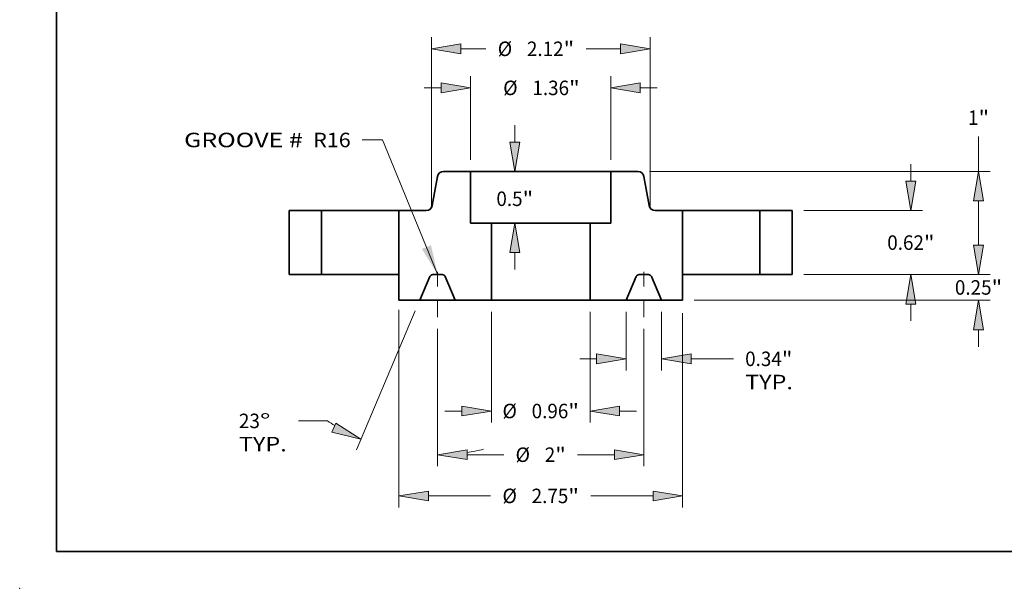
# Model space of a CAD drawing. Extents: x 0 to 10.8, y 0 to 8.2.
# Drawn here: x 0 to 6.7, y 0 to 3.9 of the extents above; entities that cross this region are included whole.
import ezdxf
from ezdxf.enums import TextEntityAlignment as Align

# ---------------------------------------------------------------- set-up
doc = ezdxf.new("R2010")
doc.units = 0
doc.header["$MEASUREMENT"] = 0
doc.linetypes.add('DASHDOT', pattern=[18.5, 12, -3, 0.5, -3])
doc.layers.get('0').update_dxf_attribs({"lineweight": 13})
doc.layers.add('1', color=7, linetype='Continuous', lineweight=13)
doc.styles.get("Standard").update_dxf_attribs({"font": 'isocp.shx'})

# ---------------------------------------------------------------- blocks, each defined once
blk = doc.blocks.new('BLOCK14')
at = {"color": 7, "lineweight": 13, "ltscale": 0.03937}
blk.add_lwpolyline([(-1, 0.002379), (-1.533361, 1.30719), (-1.730212, 1.30719)], dxfattribs=at)
blk.add_solid([(-1.152184, 0.24883), (-1, 0.002379), (-1.064028, 0.284866)], dxfattribs=at)
for s, p, p2 in [('GROOVE # ', (-3.458058, 1.235362), (-2.252938, 1.235362)), (' R16', (-2.252938, 1.235362), (-1.842698, 1.235362))]:
    blk.add_text(s, height=0.140607, dxfattribs=at).set_placement(p, p2, align=Align.FIT)
blk = doc.blocks.new('BLOCK15')
at = {"color": 7, "lineweight": 13, "ltscale": 0.03937}
for p, q in [((-0.68, 1.112486), (-0.68, 1.923702)), ((0.68, 1.112486), (0.68, 1.923702))]:
    blk.add_line(p, q, dxfattribs=at)
at = {"color": 7, "lineweight": 13, "ltscale": 0.004106}
for p, q in [((-1.129944, 1.811216), (-0.96571, 1.811216)), ((0.96571, 1.811216), (1.129944, 1.811216))]:
    blk.add_line(p, q, dxfattribs=at)
at = {"color": 7, "lineweight": 13, "ltscale": 0.03937}
for points in [[(-0.96571, 1.763597), (-0.68, 1.811216), (-0.96571, 1.858834)], [(0.96571, 1.858834), (0.68, 1.811216), (0.96571, 1.763597)]]:
    blk.add_lwpolyline(points, close=True, dxfattribs=at)
for points in [[(-0.96571, 1.763597), (-0.68, 1.811216), (-0.96571, 1.763597), (-0.96571, 1.858834)], [(0.96571, 1.858834), (0.68, 1.811216), (0.96571, 1.858834), (0.96571, 1.763597)]]:
    blk.add_solid(points, dxfattribs=at)
for s, p, p2 in [('%%c', (-0.36408, 1.740912), (-0.223472, 1.740912)), ('1.36', (-0.080615, 1.740912), (0.274967, 1.740912)), ('"', (0.274967, 1.740912), (0.378079, 1.740912))]:
    blk.add_text(s, height=0.140607, dxfattribs=at).set_placement(p, p2, align=Align.FIT)
blk = doc.blocks.new('BLOCK16')
at = {"color": 7, "lineweight": 13, "ltscale": 0.03937}
for p, q in [((-1.375, -0.34384), (-1.375, -2.260187)), ((1.375, -0.374201), (1.375, -2.260187))]:
    blk.add_line(p, q, dxfattribs=at)
at = {"color": 7, "lineweight": 13, "ltscale": 0.015098}
for p, q in [((-1.08929, -2.147701), (-0.485365, -2.147701)), ((0.485365, -2.147701), (1.08929, -2.147701))]:
    blk.add_line(p, q, dxfattribs=at)
at = {"color": 7, "lineweight": 13, "ltscale": 0.03937}
for points in [[(-1.08929, -2.100082), (-1.375, -2.147701), (-1.08929, -2.195319)], [(1.08929, -2.195319), (1.375, -2.147701), (1.08929, -2.100082)]]:
    blk.add_lwpolyline(points, close=True, dxfattribs=at)
for points in [[(-1.08929, -2.100082), (-1.375, -2.147701), (-1.08929, -2.100082), (-1.08929, -2.195319)], [(1.08929, -2.195319), (1.375, -2.147701), (1.08929, -2.195319), (1.08929, -2.100082)]]:
    blk.add_solid(points, dxfattribs=at)
for s, p, p2 in [('%%c', (-0.37108, -2.218004), (-0.230472, -2.218004)), ('2.75', (-0.087615, -2.218004), (0.267967, -2.218004)), ('"', (0.267967, -2.218004), (0.37108, -2.218004))]:
    blk.add_text(s, height=0.140607, dxfattribs=at).set_placement(p, p2, align=Align.FIT)
blk = doc.blocks.new('BLOCK17')
at = {"color": 7, "lineweight": 13, "ltscale": 0.014191}
for p, q in [((0.828, -0.362486), (0.828, -0.930113)), ((1.172, -0.362486), (1.172, -0.930113))]:
    blk.add_line(p, q, dxfattribs=at)
at = {"color": 7, "lineweight": 13, "ltscale": 0.004106}
blk.add_line((0.378056, -0.817627), (0.54229, -0.817627), dxfattribs=at)
at = {"color": 7, "lineweight": 13, "ltscale": 0.010268}
blk.add_line((1.45771, -0.817627), (1.868417, -0.817627), dxfattribs=at)
at = {"color": 7, "lineweight": 13, "ltscale": 0.03937}
for points in [[(0.54229, -0.865245), (0.828, -0.817627), (0.54229, -0.770008)], [(1.45771, -0.770008), (1.172, -0.817627), (1.45771, -0.865245)]]:
    blk.add_lwpolyline(points, close=True, dxfattribs=at)
for points in [[(0.54229, -0.865245), (0.828, -0.817627), (0.54229, -0.865245), (0.54229, -0.770008)], [(1.45771, -0.770008), (1.172, -0.817627), (1.45771, -0.770008), (1.45771, -0.865245)]]:
    blk.add_solid(points, dxfattribs=at)
for s, p, p2 in [('0.34', (1.982703, -0.88793), (2.338285, -0.88793)), ('"', (2.338285, -0.88793), (2.441397, -0.88793)), ('TYP.', (1.982703, -1.112902), (2.44557, -1.112902))]:
    blk.add_text(s, height=0.140607, dxfattribs=at).set_placement(p, p2, align=Align.FIT)
blk = doc.blocks.new('BLOCK18')
at = {"color": 7, "lineweight": 13, "ltscale": 0.03937}
for p, q in [((-1, -0.525282), (-1, -1.860332)), ((1, -0.525282), (1, -1.860332))]:
    blk.add_line(p, q, dxfattribs=at)
at = {"color": 7, "lineweight": 13, "ltscale": 0.008898}
for p, q in [((-0.71429, -1.747846), (-0.358372, -1.747846)), ((0.358372, -1.747846), (0.71429, -1.747846))]:
    blk.add_line(p, q, dxfattribs=at)
at = {"color": 7, "lineweight": 13, "ltscale": 0.03937}
for points in [[(-0.71429, -1.700228), (-1, -1.747846), (-0.71429, -1.795464)], [(0.71429, -1.795464), (1, -1.747846), (0.71429, -1.700228)]]:
    blk.add_lwpolyline(points, close=True, dxfattribs=at)
for points in [[(-0.71429, -1.700228), (-1, -1.747846), (-0.71429, -1.700228), (-0.71429, -1.795464)], [(0.71429, -1.795464), (1, -1.747846), (0.71429, -1.795464), (0.71429, -1.700228)]]:
    blk.add_solid(points, dxfattribs=at)
for s, p, p2 in [('%%c', (-0.244086, -1.81815), (-0.103478, -1.81815)), ('2', (0.039379, -1.81815), (0.140974, -1.81815)), ('"', (0.140974, -1.81815), (0.244086, -1.81815))]:
    blk.add_text(s, height=0.140607, dxfattribs=at).set_placement(p, p2, align=Align.FIT)
blk = doc.blocks.new('BLOCK19')
at = {"color": 7, "lineweight": 13, "ltscale": 0.03937}
for p, q in [((-1.215952, -0.353544), (-1.787419, -1.699835)), ((-1, -0.525282), (-1, -1.860037))]:
    blk.add_line(p, q, dxfattribs=at)
at = {"color": 7, "lineweight": 13, "ltscale": 0.007042}
blk.add_line((-2.067404, -1.419956), (-2.349074, -1.419956), dxfattribs=at)
at = {"color": 7, "lineweight": 13, "ltscale": 0.03937}
for points in [[(-2.02507, -1.528488), (-1.743467, -1.596291), (-1.987859, -1.440823)], [(-0.71429, -1.699933), (-1, -1.747551), (-0.71429, -1.79517)]]:
    blk.add_lwpolyline(points, close=True, dxfattribs=at)
for start, end in [(235.87657, 238.364043), (278.635952, 283.548689)]:
    blk.add_arc((-1, 0.155207), 1.902758, start, end, dxfattribs=at)
for points in [[(-2.02507, -1.528488), (-1.743467, -1.596291), (-2.02507, -1.528488), (-1.987859, -1.440823)], [(-0.71429, -1.699933), (-1, -1.747551), (-0.71429, -1.699933), (-0.71429, -1.79517)]]:
    blk.add_solid(points, dxfattribs=at)
for s, p, p2 in [('23', (-2.926226, -1.490259), (-2.723036, -1.490259)), ('%%d', (-2.723036, -1.490259), (-2.619924, -1.490259)), ('TYP.', (-2.926226, -1.715231), (-2.46336, -1.715231))]:
    blk.add_text(s, height=0.140607, dxfattribs=at).set_placement(p, p2, align=Align.FIT)
blk = doc.blocks.new('BLOCK20')
at = {"color": 7, "lineweight": 13, "ltscale": 0.004106}
for p, q in [((-0.251084, 1.28571), (-0.251084, 1.449944)), ((-0.251084, 0.050056), (-0.251084, 0.21429))]:
    blk.add_line(p, q, dxfattribs=at)
at = {"color": 7, "lineweight": 13, "ltscale": 0.03937}
for points in [[(-0.298702, 1.28571), (-0.251084, 1), (-0.203465, 1.28571)], [(-0.203465, 0.21429), (-0.251084, 0.5), (-0.298702, 0.21429)]]:
    blk.add_lwpolyline(points, close=True, dxfattribs=at)
for points in [[(-0.298702, 1.28571), (-0.251084, 1), (-0.298702, 1.28571), (-0.203465, 1.28571)], [(-0.203465, 0.21429), (-0.251084, 0.5), (-0.203465, 0.21429), (-0.298702, 0.21429)]]:
    blk.add_solid(points, dxfattribs=at)
for s, p, p2 in [('0.5', (-0.429633, 0.664944), (-0.175646, 0.664944)), ('"', (-0.175646, 0.664944), (-0.072534, 0.664944))]:
    blk.add_text(s, height=0.140607, dxfattribs=at).set_placement(p, p2, align=Align.FIT)
blk = doc.blocks.new('BLOCK21')
at = {"color": 7, "lineweight": 13, "ltscale": 0.03937}
for p, q in [((-0.4785, -0.362486), (-0.4785, -1.436486)), ((0.4785, -0.362486), (0.4785, -1.436486))]:
    blk.add_line(p, q, dxfattribs=at)
at = {"color": 7, "lineweight": 13, "ltscale": 0.004106}
for p, q in [((-0.928444, -1.324), (-0.76421, -1.324)), ((0.76421, -1.324), (0.928444, -1.324))]:
    blk.add_line(p, q, dxfattribs=at)
at = {"color": 7, "lineweight": 13, "ltscale": 0.03937}
for points in [[(-0.76421, -1.371618), (-0.4785, -1.324), (-0.76421, -1.276382)], [(0.76421, -1.276382), (0.4785, -1.324), (0.76421, -1.371618)]]:
    blk.add_lwpolyline(points, close=True, dxfattribs=at)
for points in [[(-0.76421, -1.371618), (-0.4785, -1.324), (-0.76421, -1.371618), (-0.76421, -1.276382)], [(0.76421, -1.276382), (0.4785, -1.324), (0.76421, -1.276382), (0.76421, -1.371618)]]:
    blk.add_solid(points, dxfattribs=at)
for s, p, p2 in [('%%c', (-0.37108, -1.394304), (-0.230472, -1.394304)), ('0.96', (-0.087615, -1.394304), (0.267967, -1.394304)), ('"', (0.267967, -1.394304), (0.37108, -1.394304))]:
    blk.add_text(s, height=0.140607, dxfattribs=at).set_placement(p, p2, align=Align.FIT)
blk = doc.blocks.new('BLOCK22')
at = {"color": 7, "lineweight": 13, "ltscale": 0.03937}
for p, q in [((-1.060039, 0.662488), (-1.060039, 2.302936)), ((1.060039, 0.662488), (1.060039, 2.302936))]:
    blk.add_line(p, q, dxfattribs=at)
at = {"color": 7, "lineweight": 13, "ltscale": 0.006076}
blk.add_line((-0.774329, 2.19045), (-0.531282, 2.19045), dxfattribs=at)
at = {"color": 7, "lineweight": 13, "ltscale": 0.008372}
blk.add_line((0.439449, 2.19045), (0.774329, 2.19045), dxfattribs=at)
at = {"color": 7, "lineweight": 13, "ltscale": 0.03937}
for points in [[(-0.774329, 2.238069), (-1.060039, 2.19045), (-0.774329, 2.142832)], [(0.774329, 2.142832), (1.060039, 2.19045), (0.774329, 2.238069)]]:
    blk.add_lwpolyline(points, close=True, dxfattribs=at)
for points in [[(-0.774329, 2.238069), (-1.060039, 2.19045), (-0.774329, 2.238069), (-0.774329, 2.142832)], [(0.774329, 2.142832), (1.060039, 2.19045), (0.774329, 2.142832), (0.774329, 2.238069)]]:
    blk.add_solid(points, dxfattribs=at)
for s, p, p2 in [('%%c', (-0.416996, 2.120147), (-0.276389, 2.120147)), ('2.12', (-0.133532, 2.120147), (0.222051, 2.120147)), ('"', (0.222051, 2.120147), (0.325163, 2.120147))]:
    blk.add_text(s, height=0.140607, dxfattribs=at).set_placement(p, p2, align=Align.FIT)
blk = doc.blocks.new('BLOCK23')
at = {"color": 7, "lineweight": 13, "ltscale": 0.004106}
for p, q in [((4.246404, 0.28571), (4.246404, 0.449944)), ((4.246404, -0.699944), (4.246404, -0.53571))]:
    blk.add_line(p, q, dxfattribs=at)
at = {"color": 7, "lineweight": 13, "ltscale": 0.03937}
for p, q in [((2.552486, 0), (4.35889, 0)), ((1.487486, -0.25), (4.35889, -0.25))]:
    blk.add_line(p, q, dxfattribs=at)
for points in [[(4.198786, 0.28571), (4.246404, 0), (4.294022, 0.28571)], [(4.294022, -0.53571), (4.246404, -0.25), (4.198786, -0.53571)]]:
    blk.add_lwpolyline(points, close=True, dxfattribs=at)
for points in [[(4.198786, 0.28571), (4.246404, 0), (4.198786, 0.28571), (4.294022, 0.28571)], [(4.294022, -0.53571), (4.246404, -0.25), (4.294022, -0.53571), (4.198786, -0.53571)]]:
    blk.add_solid(points, dxfattribs=at)
for s, p, p2 in [('0.25', (4.017057, -0.195382), (4.372639, -0.195382)), ('"', (4.372639, -0.195382), (4.475752, -0.195382))]:
    blk.add_text(s, height=0.140607, dxfattribs=at).set_placement(p, p2, align=Align.FIT)
blk = doc.blocks.new('BLOCK24')
at = {"color": 7, "lineweight": 13, "ltscale": 0.004106}
for p, q in [((3.590236, 0.90571), (3.590236, 1.069944)), ((3.590236, -0.449944), (3.590236, -0.28571))]:
    blk.add_line(p, q, dxfattribs=at)
at = {"color": 7, "lineweight": 13, "ltscale": 0.03937}
for p, q in [((2.552486, 0.62), (3.702722, 0.62)), ((2.552486, 0), (3.702722, 0))]:
    blk.add_line(p, q, dxfattribs=at)
for points in [[(3.542618, 0.90571), (3.590236, 0.62), (3.637855, 0.90571)], [(3.637855, -0.28571), (3.590236, 0), (3.542618, -0.28571)]]:
    blk.add_lwpolyline(points, close=True, dxfattribs=at)
for points in [[(3.542618, 0.90571), (3.590236, 0.62), (3.542618, 0.90571), (3.637855, 0.90571)], [(3.637855, -0.28571), (3.590236, 0), (3.637855, -0.28571), (3.542618, -0.28571)]]:
    blk.add_solid(points, dxfattribs=at)
for s, p, p2 in [('0.62', (3.360889, 0.239775), (3.716472, 0.239775)), ('"', (3.716472, 0.239775), (3.819584, 0.239775))]:
    blk.add_text(s, height=0.140607, dxfattribs=at).set_placement(p, p2, align=Align.FIT)
blk = doc.blocks.new('BLOCK25')
at = {"color": 7, "lineweight": 13, "ltscale": 0.008451}
blk.add_line((4.246404, 1), (4.246404, 1.338053), dxfattribs=at)
at = {"color": 7, "lineweight": 13, "ltscale": 0.03937}
for p, q in [((1.055136, 1), (4.35889, 1)), ((2.552486, 0), (4.35889, 0))]:
    blk.add_line(p, q, dxfattribs=at)
at = {"color": 7, "lineweight": 13, "ltscale": 0.010714}
blk.add_line((4.246404, 0.28571), (4.246404, 0.71429), dxfattribs=at)
at = {"color": 7, "lineweight": 13, "ltscale": 0.03937}
for points in [[(4.294022, 0.71429), (4.246404, 1), (4.198786, 0.71429)], [(4.198786, 0.28571), (4.246404, 0), (4.294022, 0.28571)]]:
    blk.add_lwpolyline(points, close=True, dxfattribs=at)
for points in [[(4.294022, 0.71429), (4.246404, 1), (4.294022, 0.71429), (4.198786, 0.71429)], [(4.198786, 0.28571), (4.246404, 0), (4.198786, 0.28571), (4.294022, 0.28571)]]:
    blk.add_solid(points, dxfattribs=at)
for s, p, p2 in [('1', (4.144051, 1.452338), (4.245645, 1.452338)), ('"', (4.245646, 1.452338), (4.348758, 1.452338))]:
    blk.add_text(s, height=0.140607, dxfattribs=at).set_placement(p, p2, align=Align.FIT)
blk = doc.blocks.new('BLOCK26')
at = {"color": 7, "lineweight": 5, "ltscale": 0.007875}
for p, q in [((2.125, 0.62), (2.44, 0.62)), ((2.44, 0), (2.125, 0))]:
    blk.add_line(p, q, dxfattribs=at)
at = {"color": 7, "lineweight": 5, "ltscale": 0.0155}
for p, q in [((2.125, 0), (2.125, 0.62)), ((2.44, 0.62), (2.44, 0))]:
    blk.add_line(p, q, dxfattribs=at)
blk = doc.blocks.new('BLOCK27')
at = {"color": 7, "lineweight": 5, "ltscale": 0.00011}
for p, q in [((-1.000814, 0.954729), (-0.999575, 0.95896)), ((-0.999575, 0.95896), (-0.99803, 0.963088)), ((-0.99803, 0.963088), (-0.996185, 0.967092)), ((-0.996185, 0.967092), (-0.994052, 0.970949)), ((-0.994052, 0.970949), (-0.99164, 0.97464)), ((-0.99164, 0.97464), (-0.988965, 0.978143)), ((-0.988965, 0.978143), (-0.986039, 0.981441)), ((-0.986039, 0.981441), (-0.98288, 0.984515)), ((-0.98288, 0.984515), (-0.979503, 0.987348)), ((-0.979503, 0.987348), (-0.975927, 0.989926)), ((-0.975927, 0.989926), (-0.972171, 0.992235)), ((-0.972171, 0.992235), (-0.968257, 0.994261)), ((-0.968257, 0.994261), (-0.964203, 0.995995)), ((-0.964203, 0.995995), (-0.960034, 0.997426)), ((-0.960034, 0.997426), (-0.955771, 0.998548)), ((-0.955771, 0.998548), (-0.951436, 0.999353)), ((-0.951436, 0.999353), (-0.947055, 0.999838)), ((-0.947055, 0.999838), (-0.94265, 1)), ((-1.001738, 0.950419), (-1.000814, 0.954729)), ((-1.052182, 0.665271), (-1.051258, 0.669581)), ((-1.110346, 0.62), (-1.105941, 0.620162)), ((-1.105941, 0.620162), (-1.101559, 0.620647)), ((-1.101559, 0.620647), (-1.097225, 0.621452)), ((-1.097225, 0.621452), (-1.092962, 0.622574)), ((-1.092962, 0.622574), (-1.088792, 0.624005)), ((-1.088792, 0.624005), (-1.084739, 0.625739)), ((-1.084739, 0.625739), (-1.080824, 0.627765)), ((-1.080824, 0.627765), (-1.077069, 0.630074)), ((-1.077069, 0.630074), (-1.073493, 0.632652)), ((-1.073493, 0.632652), (-1.070116, 0.635485)), ((-1.070116, 0.635485), (-1.066956, 0.638559)), ((-1.066956, 0.638559), (-1.064031, 0.641857)), ((-1.064031, 0.641857), (-1.061355, 0.64536)), ((-1.061355, 0.64536), (-1.058944, 0.649051)), ((-1.058944, 0.649051), (-1.056811, 0.652908)), ((-1.056811, 0.652908), (-1.054966, 0.656912)), ((-1.054966, 0.656912), (-1.05342, 0.66104)), ((-1.05342, 0.66104), (-1.052182, 0.665271))]:
    blk.add_line(p, q, dxfattribs=at)
at = {"color": 7, "lineweight": 5, "ltscale": 0.006566}
blk.add_line((-0.94265, 1), (-0.68, 1), dxfattribs=at)
at = {"color": 7, "lineweight": 5, "ltscale": 0.0125}
blk.add_line((-0.68, 1), (-0.68, 0.5), dxfattribs=at)
at = {"color": 7, "lineweight": 5, "ltscale": 0.007129}
blk.add_line((-1.051258, 0.669581), (-1.001738, 0.950419), dxfattribs=at)
at = {"color": 7, "lineweight": 5, "ltscale": 0.0155}
blk.add_line((-1.375, 0), (-1.375, 0.62), dxfattribs=at)
at = {"color": 7, "lineweight": 5, "ltscale": 0.006616}
blk.add_line((-1.375, 0.62), (-1.110346, 0.62), dxfattribs=at)
at = {"color": 7, "lineweight": 5, "ltscale": 0.005037}
blk.add_line((-0.68, 0.5), (-0.4785, 0.5), dxfattribs=at)
at = {"color": 7, "lineweight": 5, "ltscale": 0.01875}
blk.add_line((-0.4785, 0.5), (-0.4785, -0.25), dxfattribs=at)
at = {"color": 7, "lineweight": 5, "ltscale": 0.00625}
blk.add_line((-1.375, -0.25), (-1.375, 0), dxfattribs=at)
at = {"color": 7, "lineweight": 5, "ltscale": 4.8e-05}
for p, q in [((-1.045363, 0), (-1.04727, -0.000059)), ((-0.95273, -0.000059), (-0.954637, 0)), ((-1.073099, -0.017155), (-1.073898, -0.018887)), ((-1.072195, -0.015475), (-1.073099, -0.017155)), ((-1.07119, -0.013854), (-1.072195, -0.015475)), ((-1.070086, -0.012298), (-1.07119, -0.013854)), ((-1.068889, -0.010813), (-1.070086, -0.012298)), ((-1.067603, -0.009404), (-1.068889, -0.010813)), ((-1.066233, -0.008077), (-1.067603, -0.009404)), ((-1.064783, -0.006837), (-1.066233, -0.008077)), ((-1.06326, -0.005688), (-1.064783, -0.006837)), ((-1.061669, -0.004635), (-1.06326, -0.005688)), ((-1.060017, -0.003682), (-1.061669, -0.004635)), ((-1.058309, -0.002833), (-1.060017, -0.003682)), ((-1.056552, -0.00209), (-1.058309, -0.002833)), ((-1.054753, -0.001456), (-1.056552, -0.00209)), ((-1.052918, -0.000935), (-1.054753, -0.001456)), ((-1.051054, -0.000527), (-1.052918, -0.000935)), ((-1.049169, -0.000235), (-1.051054, -0.000527)), ((-1.04727, -0.000059), (-1.049169, -0.000235)), ((-0.950831, -0.000235), (-0.95273, -0.000059)), ((-0.948946, -0.000527), (-0.950831, -0.000235)), ((-0.947082, -0.000935), (-0.948946, -0.000527)), ((-0.945247, -0.001456), (-0.947082, -0.000935)), ((-0.943448, -0.00209), (-0.945247, -0.001456)), ((-0.941691, -0.002833), (-0.943448, -0.00209)), ((-0.939983, -0.003682), (-0.941691, -0.002833)), ((-0.938331, -0.004635), (-0.939983, -0.003682)), ((-0.93674, -0.005688), (-0.938331, -0.004635)), ((-0.935217, -0.006837), (-0.93674, -0.005688)), ((-0.933767, -0.008077), (-0.935217, -0.006837)), ((-0.932397, -0.009404), (-0.933767, -0.008077)), ((-0.931111, -0.010813), (-0.932397, -0.009404)), ((-0.929914, -0.012298), (-0.931111, -0.010813)), ((-0.92881, -0.013854), (-0.929914, -0.012298)), ((-0.927805, -0.015475), (-0.92881, -0.013854)), ((-0.926901, -0.017155), (-0.927805, -0.015475)), ((-0.926101, -0.018887), (-0.926901, -0.017155))]:
    blk.add_line(p, q, dxfattribs=at)
at = {"color": 7, "lineweight": 5, "ltscale": 0.002268}
blk.add_line((-0.954637, 0), (-1.045363, 0), dxfattribs=at)
at = {"color": 7, "lineweight": 5, "ltscale": 0.006277}
for p, q in [((-1.073898, -0.018887), (-1.172, -0.25)), ((-0.828, -0.25), (-0.926101, -0.018887))]:
    blk.add_line(p, q, dxfattribs=at)
at = {"color": 7, "lineweight": 5, "ltscale": 0.005075}
blk.add_line((-1.172, -0.25), (-1.375, -0.25), dxfattribs=at)
at = {"color": 7, "lineweight": 5, "ltscale": 0.008738}
blk.add_line((-0.4785, -0.25), (-0.828, -0.25), dxfattribs=at)
blk = doc.blocks.new('BLOCK28')
at = {"color": 7, "lineweight": 5, "ltscale": 0.006566}
blk.add_line((0.68, 1), (0.94265, 1), dxfattribs=at)
at = {"color": 7, "lineweight": 5, "ltscale": 0.0125}
blk.add_line((0.68, 0.5), (0.68, 1), dxfattribs=at)
at = {"color": 7, "lineweight": 5, "ltscale": 0.00011}
for p, q in [((0.94265, 1), (0.947055, 0.999838)), ((0.947055, 0.999838), (0.951436, 0.999353)), ((0.951436, 0.999353), (0.955771, 0.998548)), ((0.955771, 0.998548), (0.960034, 0.997426)), ((0.960034, 0.997426), (0.964203, 0.995995)), ((0.964203, 0.995995), (0.968257, 0.994261)), ((0.968257, 0.994261), (0.972171, 0.992235)), ((0.972171, 0.992235), (0.975927, 0.989926)), ((0.975927, 0.989926), (0.979503, 0.987348)), ((0.979503, 0.987348), (0.98288, 0.984515)), ((0.98288, 0.984515), (0.986039, 0.981441)), ((0.986039, 0.981441), (0.988965, 0.978143)), ((0.988965, 0.978143), (0.99164, 0.97464)), ((0.99164, 0.97464), (0.994052, 0.970949)), ((0.994052, 0.970949), (0.996185, 0.967092)), ((0.996185, 0.967092), (0.99803, 0.963088)), ((0.99803, 0.963088), (0.999575, 0.95896)), ((0.999575, 0.95896), (1.000814, 0.954729)), ((1.000814, 0.954729), (1.001738, 0.950419)), ((1.051258, 0.669581), (1.052182, 0.665271)), ((1.052182, 0.665271), (1.05342, 0.66104)), ((1.05342, 0.66104), (1.054966, 0.656912)), ((1.054966, 0.656912), (1.056811, 0.652908)), ((1.056811, 0.652908), (1.058944, 0.649051)), ((1.058944, 0.649051), (1.061355, 0.64536)), ((1.061355, 0.64536), (1.064031, 0.641857)), ((1.064031, 0.641857), (1.066956, 0.638559)), ((1.066956, 0.638559), (1.070116, 0.635485)), ((1.070116, 0.635485), (1.073493, 0.632652)), ((1.073493, 0.632652), (1.077069, 0.630074)), ((1.077069, 0.630074), (1.080824, 0.627765)), ((1.080824, 0.627765), (1.084739, 0.625739)), ((1.084739, 0.625739), (1.088792, 0.624005)), ((1.088792, 0.624005), (1.092962, 0.622574)), ((1.092962, 0.622574), (1.097225, 0.621452)), ((1.097225, 0.621452), (1.101559, 0.620647)), ((1.101559, 0.620647), (1.105941, 0.620162)), ((1.105941, 0.620162), (1.110346, 0.62))]:
    blk.add_line(p, q, dxfattribs=at)
at = {"color": 7, "lineweight": 5, "ltscale": 0.007129}
blk.add_line((1.001738, 0.950419), (1.051258, 0.669581), dxfattribs=at)
at = {"color": 7, "lineweight": 5, "ltscale": 0.006616}
blk.add_line((1.110346, 0.62), (1.375, 0.62), dxfattribs=at)
at = {"color": 7, "lineweight": 5, "ltscale": 0.0155}
blk.add_line((1.375, 0.62), (1.375, 0), dxfattribs=at)
at = {"color": 7, "lineweight": 5, "ltscale": 0.01875}
blk.add_line((0.4785, -0.25), (0.4785, 0.5), dxfattribs=at)
at = {"color": 7, "lineweight": 5, "ltscale": 0.005037}
blk.add_line((0.4785, 0.5), (0.68, 0.5), dxfattribs=at)
at = {"color": 7, "lineweight": 5, "ltscale": 4.8e-05}
for p, q in [((0.954637, 0), (0.95273, -0.000059)), ((1.04727, -0.000059), (1.045363, 0)), ((0.926901, -0.017155), (0.926101, -0.018887)), ((0.927805, -0.015475), (0.926901, -0.017155)), ((0.92881, -0.013854), (0.927805, -0.015475)), ((0.929914, -0.012298), (0.92881, -0.013854)), ((0.931111, -0.010813), (0.929914, -0.012298)), ((0.932397, -0.009404), (0.931111, -0.010813)), ((0.933767, -0.008077), (0.932397, -0.009404)), ((0.935217, -0.006837), (0.933767, -0.008077)), ((0.93674, -0.005688), (0.935217, -0.006837)), ((0.938331, -0.004635), (0.93674, -0.005688)), ((0.939983, -0.003682), (0.938331, -0.004635)), ((0.941691, -0.002833), (0.939983, -0.003682)), ((0.943448, -0.00209), (0.941691, -0.002833)), ((0.945247, -0.001456), (0.943448, -0.00209)), ((0.947082, -0.000935), (0.945247, -0.001456)), ((0.948946, -0.000527), (0.947082, -0.000935)), ((0.950831, -0.000235), (0.948946, -0.000527)), ((0.95273, -0.000059), (0.950831, -0.000235)), ((1.049169, -0.000235), (1.04727, -0.000059)), ((1.051054, -0.000527), (1.049169, -0.000235)), ((1.052918, -0.000935), (1.051054, -0.000527)), ((1.054753, -0.001456), (1.052918, -0.000935)), ((1.056552, -0.00209), (1.054753, -0.001456)), ((1.058309, -0.002833), (1.056552, -0.00209)), ((1.060017, -0.003682), (1.058309, -0.002833)), ((1.061669, -0.004635), (1.060017, -0.003682)), ((1.06326, -0.005688), (1.061669, -0.004635)), ((1.064783, -0.006837), (1.06326, -0.005688)), ((1.066233, -0.008077), (1.064783, -0.006837)), ((1.067603, -0.009404), (1.066233, -0.008077)), ((1.068889, -0.010813), (1.067603, -0.009404)), ((1.070086, -0.012298), (1.068889, -0.010813)), ((1.07119, -0.013854), (1.070086, -0.012298)), ((1.072195, -0.015475), (1.07119, -0.013854)), ((1.073099, -0.017155), (1.072195, -0.015475)), ((1.073898, -0.018887), (1.073099, -0.017155))]:
    blk.add_line(p, q, dxfattribs=at)
at = {"color": 7, "lineweight": 5, "ltscale": 0.002268}
blk.add_line((1.045363, 0), (0.954637, 0), dxfattribs=at)
at = {"color": 7, "lineweight": 5, "ltscale": 0.00625}
blk.add_line((1.375, 0), (1.375, -0.25), dxfattribs=at)
at = {"color": 7, "lineweight": 5, "ltscale": 0.006277}
for p, q in [((0.926101, -0.018887), (0.828, -0.25)), ((1.172, -0.25), (1.073898, -0.018887))]:
    blk.add_line(p, q, dxfattribs=at)
at = {"color": 7, "lineweight": 5, "ltscale": 0.008738}
blk.add_line((0.828, -0.25), (0.4785, -0.25), dxfattribs=at)
at = {"color": 7, "lineweight": 5, "ltscale": 0.005075}
blk.add_line((1.375, -0.25), (1.172, -0.25), dxfattribs=at)
blk = doc.blocks.new('BLOCK29')
at = {"color": 7, "lineweight": 5, "ltscale": 0.0155}
for p, q in [((-2.44, 0), (-2.44, 0.62)), ((-2.125, 0.62), (-2.125, 0))]:
    blk.add_line(p, q, dxfattribs=at)
at = {"color": 7, "lineweight": 5, "ltscale": 0.007875}
for p, q in [((-2.44, 0.62), (-2.125, 0.62)), ((-2.125, 0), (-2.44, 0))]:
    blk.add_line(p, q, dxfattribs=at)

msp = doc.modelspace()

# ---------------------------------------------------------------- linework, layer by layer
at = {"color": 7, "lineweight": 35, "ltscale": 0.004596}
for p, q in [((3.0609, 2.831), (2.877, 2.831)), ((4.1968, 2.831), (4.0129, 2.831))]:
    msp.add_line(p, q, dxfattribs=at)
at = {"color": 7, "lineweight": 35, "ltscale": 0.001457}
msp.add_line((3.0609, 2.831), (3.1192, 2.831), dxfattribs=at)
at = {"color": 7, "lineweight": 35, "ltscale": 0.00875}
for p, q in [((3.0609, 2.831), (3.0609, 2.481)), ((4.0129, 2.831), (4.0129, 2.481))]:
    msp.add_line(p, q, dxfattribs=at)
at = {"color": 7, "lineweight": 35, "ltscale": 0.03937}
msp.add_line((3.1192, 2.831), (4.0129, 2.831), dxfattribs=at)
at = {"color": 7, "lineweight": 35, "ltscale": 0.00499}
for p, q in [((2.8357, 2.7963), (2.801, 2.5997)), ((4.2381, 2.7963), (4.2728, 2.5997))]:
    msp.add_line(p, q, dxfattribs=at)
at = {"color": 7, "lineweight": 35, "ltscale": 0.005513}
for p, q in [((2.0494, 2.565), (1.8289, 2.565)), ((5.2449, 2.565), (5.0244, 2.565)), ((2.0494, 2.131), (1.8289, 2.131)), ((5.2449, 2.131), (5.0244, 2.131))]:
    msp.add_line(p, q, dxfattribs=at)
at = {"color": 7, "lineweight": 35, "ltscale": 0.01085}
for p, q in [((1.8289, 2.565), (1.8289, 2.131)), ((2.0494, 2.565), (2.0494, 2.131)), ((2.5744, 2.565), (2.5744, 2.131)), ((4.4994, 2.565), (4.4994, 2.131)), ((5.0244, 2.565), (5.0244, 2.131)), ((5.2449, 2.565), (5.2449, 2.131))]:
    msp.add_line(p, q, dxfattribs=at)
at = {"color": 7, "lineweight": 35, "ltscale": 0.009709}
for p, q in [((2.0494, 2.565), (2.4377, 2.565)), ((4.4994, 2.565), (4.8877, 2.565)), ((2.0494, 2.131), (2.4377, 2.131)), ((4.4994, 2.131), (4.8877, 2.131))]:
    msp.add_line(p, q, dxfattribs=at)
at = {"color": 7, "lineweight": 35, "ltscale": 0.003416}
for p, q in [((2.4377, 2.565), (2.5744, 2.565)), ((4.8877, 2.565), (5.0244, 2.565)), ((2.4377, 2.131), (2.5744, 2.131)), ((4.8877, 2.131), (5.0244, 2.131))]:
    msp.add_line(p, q, dxfattribs=at)
at = {"color": 7, "lineweight": 35, "ltscale": 0.004631}
for p, q in [((2.7597, 2.565), (2.5744, 2.565)), ((4.4994, 2.565), (4.3141, 2.565))]:
    msp.add_line(p, q, dxfattribs=at)
at = {"color": 7, "lineweight": 35, "ltscale": 0.003526}
for p, q in [((3.2019, 2.481), (3.0609, 2.481)), ((4.0129, 2.481), (3.8718, 2.481))]:
    msp.add_line(p, q, dxfattribs=at)
at = {"color": 7, "lineweight": 35, "ltscale": 0.012388}
for p, q in [((3.2019, 2.481), (3.6975, 2.481)), ((3.2019, 1.956), (3.6975, 1.956))]:
    msp.add_line(p, q, dxfattribs=at)
at = {"color": 7, "lineweight": 35, "ltscale": 0.013125}
for p, q in [((3.2019, 2.481), (3.2019, 1.956)), ((3.8718, 2.481), (3.8718, 1.956))]:
    msp.add_line(p, q, dxfattribs=at)
at = {"color": 7, "lineweight": 35, "ltscale": 0.004359}
for p, q in [((3.6975, 2.481), (3.8718, 2.481)), ((3.6975, 1.956), (3.8718, 1.956))]:
    msp.add_line(p, q, dxfattribs=at)
at = {"color": 7, "linetype": 'DASHDOT', "lineweight": 13, "ltscale": 0.00896}
for p, q in [((2.8369, 1.842), (2.8369, 2.2004)), ((4.2369, 1.842), (4.2369, 2.2004))]:
    msp.add_line(p, q, dxfattribs=at)
at = {"color": 7, "lineweight": 35, "ltscale": 0.004375}
for p, q in [((2.5744, 2.131), (2.5744, 1.956)), ((4.4994, 2.131), (4.4994, 1.956))]:
    msp.add_line(p, q, dxfattribs=at)
at = {"color": 7, "lineweight": 35, "ltscale": 0.004394}
for p, q in [((2.7852, 2.1177), (2.7165, 1.956)), ((2.9573, 1.956), (2.8886, 2.1177)), ((4.1165, 1.956), (4.1852, 2.1177)), ((4.2886, 2.1177), (4.3573, 1.956))]:
    msp.add_line(p, q, dxfattribs=at)
at = {"color": 7, "lineweight": 35, "ltscale": 0.001588}
for p, q in [((2.8687, 2.131), (2.8051, 2.131)), ((4.2687, 2.131), (4.2051, 2.131))]:
    msp.add_line(p, q, dxfattribs=at)
at = {"color": 7, "lineweight": 35, "ltscale": 0.003553}
for p, q in [((2.7165, 1.956), (2.5744, 1.956)), ((4.4994, 1.956), (4.3573, 1.956))]:
    msp.add_line(p, q, dxfattribs=at)
at = {"color": 7, "lineweight": 35, "ltscale": 0.00602}
for p, q in [((2.7165, 1.956), (2.9573, 1.956)), ((4.1165, 1.956), (4.3573, 1.956))]:
    msp.add_line(p, q, dxfattribs=at)
at = {"color": 7, "lineweight": 35, "ltscale": 0.006116}
for p, q in [((3.2019, 1.956), (2.9573, 1.956)), ((4.1165, 1.956), (3.8718, 1.956))]:
    msp.add_line(p, q, dxfattribs=at)
at = {"color": 7, "lineweight": 35, "ltscale": 0.03937}
for points in [[(2.877, 2.831, 0.363969), (2.8357, 2.7963)], [(4.2381, 2.7963, 0.363969), (4.1968, 2.831)], [(2.7597, 2.565, 0.363969), (2.801, 2.5997)], [(4.2728, 2.5997, 0.363969), (4.3141, 2.565)], [(2.8051, 2.131, 0.300965), (2.7852, 2.1177)], [(2.8886, 2.1177, 0.300965), (2.8687, 2.131)], [(4.2051, 2.131, 0.300965), (4.1852, 2.1177)], [(4.2886, 2.1177, 0.300965), (4.2687, 2.131)]]:
    msp.add_lwpolyline(points, format="xyb", dxfattribs=at)
at = {"color": 7, "lineweight": 5, "ltscale": 0.03937}
msp.add_point((0, 0), dxfattribs=at)
at = {"layer": '1', "color": 7, "lineweight": 35, "ltscale": 0.03937}
for q in [(0.25, 8.25), (10.75, 0.25)]:
    msp.add_line((0.25, 0.25), q, dxfattribs=at)

# ---------------------------------------------------------------- block references
at = {"lineweight": 0, "xscale": 0.7, "yscale": 0.7, "zscale": 0.7}
for name in ['BLOCK22', 'BLOCK15', 'BLOCK25', 'BLOCK20', 'BLOCK14', 'BLOCK24', 'BLOCK27', 'BLOCK28', 'BLOCK29', 'BLOCK26', 'BLOCK23', 'BLOCK19', 'BLOCK16', 'BLOCK21', 'BLOCK17', 'BLOCK18']:
    msp.add_blockref(name, (3.5369, 2.131), dxfattribs=at)

doc.saveas('drawing.dxf')
